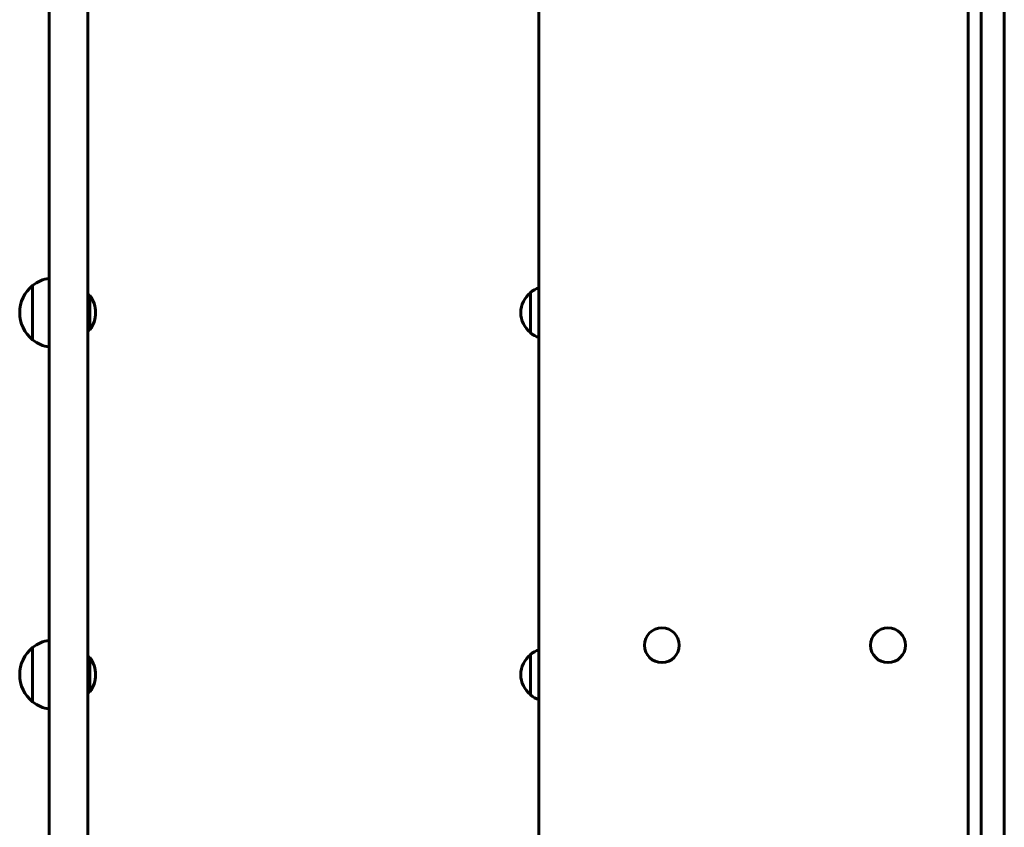
# Model space of a CAD drawing. Units: millimetres. Extents: x -12177 to -1425, y -9815 to -2611.
# Drawn here: x -4940 to -4430, y -5497 to -5080 of the extents above; entities that cross this region are included whole.
import ezdxf

# ---------------------------------------------------------------- set-up
doc = ezdxf.new("R2010")
doc.units = ezdxf.units.MM
doc.linetypes.add('K5LT_BASIC', pattern=[0])
doc.layers.add('Системный слой', color=7, linetype='Continuous')

msp = doc.modelspace()

# ---------------------------------------------------------------- linework, layer by layer
at = {"layer": 'Системный слой', "linetype": 'K5LT_BASIC', "lineweight": 60}
for p, q in [((-4442.32, -5590.25), (-4442.32, -4655.62)), ((-4924.55, -5582.93), (-4924.55, -4662.93)), ((-4904.55, -5582.93), (-4904.55, -4662.93)), ((-4449.06, -5556.43), (-4449.06, -4689.43)), ((-4671.15, -4692.93), (-4671.15, -5552.93)), ((-4430.41, -5524.51), (-4430.41, -4721.35)), ((-4933.11, -5216.99), (-4933.11, -5244.99)), ((-4933.11, -5216.99), (-4933.11, -5244.99)), ((-4675.54, -5220.49), (-4675.54, -5241.49)), ((-4903.55, -5221.99), (-4904.55, -5221.99)), ((-4903.55, -5238.78), (-4903.55, -5221.99)), ((-4939.79, -5230.99), (-4939.79, -5230.99)), ((-4903.55, -5239.99), (-4904.55, -5239.99)), ((-4903.55, -5239.99), (-4903.55, -5238.78)), ((-4933.11, -5404.15), (-4933.11, -5432.15)), ((-4933.11, -5404.15), (-4933.11, -5432.15)), ((-4903.55, -5409.15), (-4904.55, -5409.15)), ((-4903.55, -5427.15), (-4903.55, -5409.15)), ((-4675.54, -5407.65), (-4675.54, -5428.65)), ((-4939.79, -5418.15), (-4939.79, -5418.15)), ((-4903.55, -5427.15), (-4904.55, -5427.15))]:
    msp.add_line(p, q, dxfattribs=at)
for centre in [(-4607.55, -5402.93), (-4490.59, -5402.93)]:
    msp.add_circle(centre, 9, dxfattribs=at)
for centre, radius, start, end in [((-4921.79, -5230.99), 18, 98.8216, 128.9493), ((-4921.79, -5230.99), 18, 128.9493, 180.0036), ((-4667.55, -5230.99), 13, 127.8976, 180), ((-4667.05, -5230.99), 13.5, 107.6573, 128.9424), ((-4915.55, -5230.99), 15, 0, 36.8699), ((-4921.79, -5230.99), 18, 179.9964, 231.0507), ((-4915.55, -5230.99), 15, 323.1301, 0), ((-4667.55, -5230.99), 13, 180, 232.1024), ((-4667.05, -5230.99), 13.5, 231.0576, 252.3427), ((-4921.79, -5230.99), 18, 231.0507, 261.1784), ((-4921.79, -5418.15), 18, 128.9493, 180.0036), ((-4921.79, -5418.15), 18, 98.8216, 128.9493), ((-4915.55, -5418.15), 15, 0, 36.8699), ((-4667.55, -5418.15), 13, 127.8976, 180), ((-4667.05, -5418.15), 13.5, 107.6573, 128.9424), ((-4921.79, -5418.15), 18, 179.9964, 231.0507), ((-4915.55, -5418.15), 15, 323.1301, 0), ((-4667.55, -5418.15), 13, 180, 232.1024), ((-4667.05, -5418.15), 13.5, 231.0576, 252.3427), ((-4921.79, -5418.15), 18, 231.0507, 261.1784)]:
    msp.add_arc(centre, radius, start, end, dxfattribs=at)

doc.saveas('drawing.dxf')
